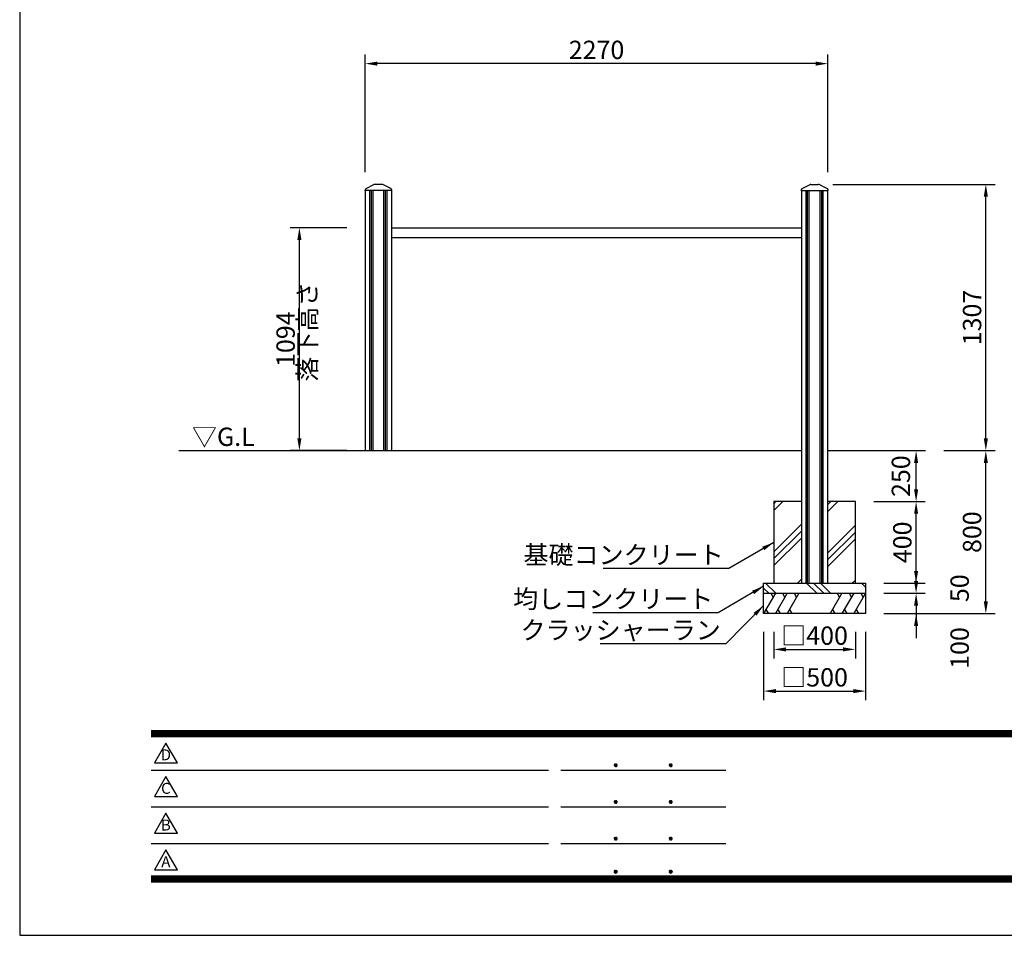
# Model space of a CAD drawing. Extents: x 0 to 12600, y 0 to 8910.
# Drawn here: x 0 to 4832, y 0 to 4494 of the extents above; entities that cross this region are included whole.
import ezdxf
from ezdxf.enums import TextEntityAlignment as Align

# ---------------------------------------------------------------- set-up
doc = ezdxf.new("R2010")
doc.units = 0
doc.header["$LTSCALE"] = 9
doc.layers.get('0').update_dxf_attribs({"linetype": 'CONTINUOUS'})
doc.layers.get('DEFPOINTS').update_dxf_attribs({"linetype": 'CONTINUOUS'})
for name, color, linetype in [('P001', 131, 'CONTINUOUS'), ('P003', 231, 'CONTINUOUS'), ('P019', 71, 'CONTINUOUS'), ('P919', 75, 'CONTINUOUS'), ('P_2DIM', 6, 'CONTINUOUS'), ('P_3TEXT', 60, 'CONTINUOUS'), ('P_5DRAWFRAME', 104, 'CONTINUOUS'), ('P_7THICK', 7, 'CONTINUOUS')]:
    doc.layers.add(name, color=color, linetype=linetype)
doc.styles.add('BIGFONT', font='simplex.shx', dxfattribs={"bigfont": 'bigfont.shx'})
doc.dimstyles.new('DIMBIGFONT$0', dxfattribs={"dimscale": 30, "dimtxt": 3, "dimasz": 2, "dimexe": 1.5, "dimexo": 3, "dimgap": 0.75, "dimtad": 1, "dimdec": 1, "dimdsep": 46, "dimtxsty": 'BIGFONT', "dimsah": 1, "dimcen": 0, "dimclrt": 230, "dimadec": 1, "dimazin": 2, "dimtfac": 0.6, "dimtdec": 1, "dimtofl": 0, "dimtmove": 2, "dimatfit": 3, "dimfxl": 1, "dimtvp": 1, "dimtolj": 1, "dimarcsym": 0})
doc.dimstyles.new('DIMBIGFONT$7', dxfattribs={"dimscale": 30, "dimtxt": 3, "dimasz": 2, "dimexe": 1.5, "dimexo": 3, "dimgap": 0.75, "dimtad": 1, "dimdec": 1, "dimdsep": 46, "dimtxsty": 'BIGFONT', "dimsah": 1, "dimcen": 0, "dimclrt": 230, "dimadec": 1, "dimazin": 2, "dimtfac": 0.6, "dimtdec": 1, "dimtofl": 0, "dimtmove": 0, "dimatfit": 3, "dimfxl": 1, "dimtvp": 1, "dimtolj": 1, "dimarcsym": 0})

# ---------------------------------------------------------------- blocks, each defined once
blk = doc.blocks.new('DFP3')
at = {"color": 0}
for p, q in [((21.5, 33.5), (408, 33.5)), ((21.5, 33.45), (408, 33.45)), ((21.5, 33.4), (408, 33.4)), ((21.5, 33.35), (408, 33.35)), ((21.5, 33.3), (408, 33.3)), ((21.5, 33.25), (408, 33.25)), ((21.5, 33.2), (408, 33.2)), ((21.5, 33.15), (408, 33.15)), ((21.5, 33.1), (408, 33.1)), ((21.5, 33.05), (408, 33.05)), ((21.5, 33), (408, 33)), ((21.5, 32.95), (408, 32.95)), ((21.5, 32.9), (408, 32.9)), ((21.5, 32.85), (408, 32.85)), ((21.5, 32.8), (408, 32.8)), ((21.5, 32.75), (408, 32.75)), ((21.5, 32.7), (408, 32.7)), ((21.5, 32.65), (408, 32.65)), ((21.5, 32.6), (408, 32.6)), ((21.5, 32.55), (408, 32.55)), ((21.5, 32.5), (408, 32.5)), ((97.25, 27.82), (97.5, 28.07)), ((97.25, 27.82), (97.5, 27.57)), ((97.26, 27.76), (97.56, 28.07)), ((97.26, 27.89), (97.56, 27.58)), ((97.27, 27.91), (97.41, 28.06)), ((97.27, 27.74), (97.41, 27.59)), ((97.28, 27.71), (97.61, 28.05)), ((97.28, 27.94), (97.61, 27.6)), ((97.31, 27.67), (97.66, 28.02)), ((97.31, 27.98), (97.66, 27.63)), ((97.34, 28.02), (97.69, 27.67)), ((97.34, 27.63), (97.69, 27.98)), ((97.38, 28.05), (97.72, 27.71)), ((97.38, 27.6), (97.72, 27.94)), ((97.43, 28.07), (97.74, 27.76)), ((97.43, 27.58), (97.74, 27.89)), ((97.5, 28.07), (97.75, 27.82)), ((97.5, 27.57), (97.75, 27.83)), ((97.58, 28.06), (97.74, 27.9)), ((97.58, 27.59), (97.74, 27.75)), ((106.25, 27.82), (106.5, 28.07)), ((106.25, 27.82), (106.5, 27.57)), ((106.26, 27.76), (106.56, 28.07)), ((106.26, 27.89), (106.56, 27.58)), ((106.27, 27.91), (106.41, 28.06)), ((106.27, 27.74), (106.41, 27.59)), ((106.28, 27.71), (106.61, 28.05)), ((106.28, 27.94), (106.61, 27.6)), ((106.31, 27.67), (106.66, 28.02)), ((106.31, 27.98), (106.66, 27.63)), ((106.34, 28.02), (106.69, 27.67)), ((106.34, 27.63), (106.69, 27.98)), ((106.38, 28.05), (106.72, 27.71)), ((106.38, 27.6), (106.72, 27.94)), ((106.43, 28.07), (106.74, 27.76)), ((106.43, 27.58), (106.74, 27.89)), ((106.5, 28.07), (106.75, 27.82)), ((106.5, 27.57), (106.75, 27.83)), ((106.58, 28.06), (106.74, 27.9)), ((106.58, 27.59), (106.74, 27.75)), ((21.5, 27.03), (86.5, 27.03)), ((88.5, 27.03), (115.5, 27.03)), ((21.5, 21.03), (86.5, 21.03)), ((88.5, 21.03), (115.5, 21.03)), ((97.25, 21.82), (97.5, 22.07)), ((97.25, 21.82), (97.5, 21.57)), ((97.26, 21.76), (97.56, 22.07)), ((97.26, 21.89), (97.56, 21.58)), ((97.27, 21.91), (97.41, 22.06)), ((97.27, 21.74), (97.41, 21.59)), ((97.28, 21.71), (97.61, 22.05)), ((97.28, 21.94), (97.61, 21.6)), ((97.31, 21.67), (97.66, 22.02)), ((97.31, 21.98), (97.66, 21.63)), ((97.34, 22.02), (97.69, 21.67)), ((97.34, 21.63), (97.69, 21.98)), ((97.38, 22.05), (97.72, 21.71)), ((97.38, 21.6), (97.72, 21.94)), ((97.43, 22.07), (97.74, 21.76)), ((97.43, 21.58), (97.74, 21.89)), ((97.5, 22.07), (97.75, 21.82)), ((97.5, 21.57), (97.75, 21.83)), ((97.58, 22.06), (97.74, 21.9)), ((97.58, 21.59), (97.74, 21.75)), ((106.25, 21.82), (106.5, 22.07)), ((106.25, 21.82), (106.5, 21.57)), ((106.26, 21.76), (106.56, 22.07)), ((106.26, 21.89), (106.56, 21.58)), ((106.27, 21.91), (106.41, 22.06)), ((106.27, 21.74), (106.41, 21.59)), ((106.28, 21.71), (106.61, 22.05)), ((106.28, 21.94), (106.61, 21.6)), ((106.31, 21.67), (106.66, 22.02)), ((106.31, 21.98), (106.66, 21.63)), ((106.34, 22.02), (106.69, 21.67)), ((106.34, 21.63), (106.69, 21.98)), ((106.38, 22.05), (106.72, 21.71)), ((106.38, 21.6), (106.72, 21.94)), ((106.43, 22.07), (106.74, 21.76)), ((106.43, 21.58), (106.74, 21.89)), ((106.5, 22.07), (106.75, 21.82)), ((106.5, 21.57), (106.75, 21.83)), ((106.58, 22.06), (106.74, 21.9)), ((106.58, 21.59), (106.74, 21.75)), ((21.5, 15.03), (86.5, 15.03)), ((88.5, 15.03), (115.5, 15.03)), ((97.25, 15.82), (97.5, 16.07)), ((97.25, 15.82), (97.5, 15.57)), ((97.26, 15.76), (97.56, 16.07)), ((97.26, 15.89), (97.56, 15.58)), ((97.27, 15.91), (97.41, 16.06)), ((97.27, 15.74), (97.41, 15.59)), ((97.28, 15.71), (97.61, 16.05)), ((97.28, 15.94), (97.61, 15.6)), ((97.31, 15.67), (97.66, 16.02)), ((97.31, 15.98), (97.66, 15.63)), ((97.34, 16.02), (97.69, 15.67)), ((97.34, 15.63), (97.69, 15.98)), ((97.38, 16.05), (97.72, 15.71)), ((97.38, 15.6), (97.72, 15.94)), ((97.43, 16.07), (97.74, 15.76)), ((97.43, 15.58), (97.74, 15.89)), ((97.5, 16.07), (97.75, 15.82)), ((97.5, 15.57), (97.75, 15.83)), ((97.58, 16.06), (97.74, 15.9)), ((97.58, 15.59), (97.74, 15.75)), ((106.25, 15.82), (106.5, 16.07)), ((106.25, 15.82), (106.5, 15.57)), ((106.26, 15.76), (106.56, 16.07)), ((106.26, 15.89), (106.56, 15.58)), ((106.27, 15.91), (106.41, 16.06)), ((106.27, 15.74), (106.41, 15.59)), ((106.28, 15.71), (106.61, 16.05)), ((106.28, 15.94), (106.61, 15.6)), ((106.31, 15.67), (106.66, 16.02)), ((106.31, 15.98), (106.66, 15.63)), ((106.34, 16.02), (106.69, 15.67)), ((106.34, 15.63), (106.69, 15.98)), ((106.38, 16.05), (106.72, 15.71)), ((106.38, 15.6), (106.72, 15.94)), ((106.43, 16.07), (106.74, 15.76)), ((106.43, 15.58), (106.74, 15.89)), ((106.5, 16.07), (106.75, 15.82)), ((106.5, 15.57), (106.75, 15.83)), ((106.58, 16.06), (106.74, 15.9)), ((106.58, 15.59), (106.74, 15.75)), ((21.5, 9.75), (408, 9.75)), ((21.5, 9.7), (408, 9.7)), ((97.25, 10.4), (97.5, 10.65)), ((97.25, 10.4), (97.5, 10.15)), ((97.26, 10.34), (97.56, 10.64)), ((97.26, 10.46), (97.56, 10.16)), ((97.27, 10.49), (97.41, 10.63)), ((97.27, 10.31), (97.41, 10.17)), ((97.28, 10.29), (97.61, 10.62)), ((97.28, 10.51), (97.61, 10.18)), ((97.31, 10.24), (97.66, 10.59)), ((97.31, 10.56), (97.66, 10.21)), ((97.34, 10.59), (97.69, 10.24)), ((97.34, 10.21), (97.69, 10.56)), ((97.38, 10.62), (97.72, 10.28)), ((97.38, 10.18), (97.72, 10.52)), ((97.43, 10.64), (97.74, 10.33)), ((97.43, 10.16), (97.74, 10.47)), ((97.5, 10.65), (97.75, 10.4)), ((97.5, 10.15), (97.75, 10.4)), ((97.58, 10.64), (97.74, 10.48)), ((97.58, 10.16), (97.74, 10.32)), ((106.25, 10.4), (106.5, 10.65)), ((106.25, 10.4), (106.5, 10.15)), ((106.26, 10.34), (106.56, 10.64)), ((106.26, 10.46), (106.56, 10.16)), ((106.27, 10.49), (106.41, 10.63)), ((106.27, 10.31), (106.41, 10.17)), ((106.28, 10.29), (106.61, 10.62)), ((106.28, 10.51), (106.61, 10.18)), ((106.31, 10.24), (106.66, 10.59)), ((106.31, 10.56), (106.66, 10.21)), ((106.34, 10.59), (106.69, 10.24)), ((106.34, 10.21), (106.69, 10.56)), ((106.38, 10.62), (106.72, 10.28)), ((106.38, 10.18), (106.72, 10.52)), ((106.43, 10.64), (106.74, 10.33)), ((106.43, 10.16), (106.74, 10.47)), ((106.5, 10.65), (106.75, 10.4)), ((106.5, 10.15), (106.75, 10.4)), ((106.58, 10.64), (106.74, 10.48)), ((106.58, 10.16), (106.74, 10.32)), ((21.5, 9.65), (408, 9.65)), ((21.5, 9.6), (408, 9.6)), ((21.5, 9.55), (408, 9.55)), ((21.5, 9.5), (408, 9.5)), ((21.5, 9.45), (408, 9.45)), ((21.5, 9.4), (408, 9.4)), ((21.5, 9.35), (408, 9.35)), ((21.5, 9.3), (408, 9.3)), ((21.5, 9.25), (408, 9.25)), ((21.5, 9.2), (408, 9.2)), ((21.5, 9.15), (408, 9.15)), ((21.5, 9.1), (408, 9.1)), ((21.5, 9.05), (408, 9.05)), ((21.5, 9), (408, 9)), ((21.5, 8.95), (408, 8.95)), ((21.5, 8.9), (408, 8.9)), ((21.5, 8.85), (408, 8.85)), ((21.5, 8.8), (408, 8.8)), ((21.5, 8.75), (408, 8.75))]:
    blk.add_line(p, q, dxfattribs=at)
for points in [[(23.91, 31.45), (22.04, 28.21), (25.79, 28.21)], [(23.91, 25.97), (22.04, 22.73), (25.79, 22.73)], [(23.91, 19.97), (22.04, 16.73), (25.79, 16.73)], [(23.91, 13.97), (22.04, 10.73), (25.79, 10.73)]]:
    blk.add_lwpolyline(points, close=True)
at = {"layer": 'DEFPOINTS', "color": 0}
for p, q in [((0, 297), (0, 0)), ((0, 0), (420, 0))]:
    blk.add_line(p, q, dxfattribs=at)
at = {"style": 'BIGFONT'}
for s, p in [('D', (23.91, 29.29)), ('C', (23.91, 23.81)), ('B', (23.91, 17.81)), ('A', (23.91, 11.81))]:
    blk.add_text(s, height=1.8, dxfattribs=at).set_placement(p, align=Align.MIDDLE)
at = {"color": 83, "style": 'BIGFONT'}
for tag, height, p in [('PROJECT1', 4, (283.38, 25.6)), ('DATE', 3, (344.68, 25.84)), ('SCALE', 3, (379.68, 25.84)), ('PROJECT2', 4, (284.2, 17.84)), ('PROJECT3', 4, (284.2, 10.57)), ('DWGNO', 3, (358.68, 10.57))]:
    blk.add_attdef(tag, text='', height=height, dxfattribs=at).set_placement(p, align=Align.BOTTOM_CENTER)
at = {"color": 83, "ltscale": 0.5, "style": 'BIGFONT', "flags": 8}
for tag, p in [('REV04', (26.47, 27.61)), ('REV03', (26.47, 21.7)), ('REV02', (26.47, 15.58)), ('REV01', (26.47, 10.33))]:
    blk.add_attdef(tag, text='', height=2, dxfattribs=at).set_placement(p, align=Align.BOTTOM_LEFT)
for tag, p in [('REVD4', (80.98, 27.61)), ('R4D', (92.67, 27.61)), ('R4C', (101.8, 27.61)), ('R4A', (110.92, 27.61)), ('REVD3', (80.98, 21.7)), ('R3D', (92.67, 21.7)), ('R3C', (101.8, 21.7)), ('R3A', (110.92, 21.7)), ('REVD2', (80.98, 15.58)), ('R2D', (92.67, 15.58)), ('R2C', (101.8, 15.58)), ('R2A', (110.92, 15.58)), ('REVD1', (80.98, 10.33)), ('R1D', (92.67, 10.33)), ('R1C', (101.8, 10.33)), ('R1A', (110.92, 10.33))]:
    blk.add_attdef(tag, text='', height=2, dxfattribs=at).set_placement(p, align=Align.BOTTOM_CENTER)
blk = doc.blocks.new('*D1')
at = {"layer": 'DEFPOINTS', "color": 0}
for p in [(1695.7, 4278), (1695.7, 3655.6), (3965.7, 3655.6)]:
    blk.add_point(p, dxfattribs=at)
at = {"layer": 'P_2DIM', "color": 0, "lineweight": -2}
for p, q in [((1695.7, 3745.6), (1695.7, 4323)), ((3965.7, 3745.6), (3965.7, 4323)), ((3905.7, 4278), (1755.7, 4278))]:
    blk.add_line(p, q, dxfattribs=at)
at = {"layer": 'P_2DIM', "color": 0}
for points in [[(1755.7, 4288), (1755.7, 4268), (1695.7, 4278)], [(3905.7, 4288), (3905.7, 4268), (3965.7, 4278)]]:
    blk.add_solid(points, dxfattribs=at)
at = {"layer": 'P_2DIM', "color": 230, "insert": (2830.7, 4345.5), "char_height": 90, "attachment_point": 5, "style": 'BIGFONT'}
blk.add_mtext('\\A1;2270', dxfattribs=at)
blk = doc.blocks.new('*D2')
at = {"layer": 'DEFPOINTS', "color": 0}
for p in [(4220.2, 2378.6), (4398.9, 2378.6), (4100.7, 2128.6)]:
    blk.add_point(p, dxfattribs=at)
at = {"layer": 'P_2DIM', "color": 0, "lineweight": -2}
for p, q in [((4310.2, 2378.6), (4443.9, 2378.6)), ((4398.9, 2188.6), (4398.9, 2318.6)), ((4190.7, 2128.6), (4443.9, 2128.6))]:
    blk.add_line(p, q, dxfattribs=at)
at = {"layer": 'P_2DIM', "color": 0}
for points in [[(4388.9, 2318.6), (4408.9, 2318.6), (4398.9, 2378.6)], [(4388.9, 2188.6), (4408.9, 2188.6), (4398.9, 2128.6)]]:
    blk.add_solid(points, dxfattribs=at)
at = {"layer": 'P_2DIM', "color": 230, "insert": (4324.2, 2253.6), "char_height": 90, "attachment_point": 5, "rotation": 90, "style": 'BIGFONT'}
blk.add_mtext('\\A1;250', dxfattribs=at)
blk = doc.blocks.new('*D3')
at = {"layer": 'DEFPOINTS', "color": 0}
for p in [(4444.3, 2378.6), (4741.1, 2378.6), (4150.7, 1578.6)]:
    blk.add_point(p, dxfattribs=at)
at = {"layer": 'P_2DIM', "color": 0, "lineweight": -2}
for p, q in [((4534.3, 2378.6), (4786.1, 2378.6)), ((4741.1, 1638.6), (4741.1, 2318.6)), ((4240.7, 1578.6), (4786.1, 1578.6))]:
    blk.add_line(p, q, dxfattribs=at)
at = {"layer": 'P_2DIM', "color": 0}
for points in [[(4731.1, 2318.6), (4751.1, 2318.6), (4741.1, 2378.6)], [(4731.1, 1638.6), (4751.1, 1638.6), (4741.1, 1578.6)]]:
    blk.add_solid(points, dxfattribs=at)
at = {"layer": 'P_2DIM', "color": 230, "insert": (4673.6, 1978.6), "char_height": 90, "attachment_point": 5, "rotation": 90, "style": 'BIGFONT'}
blk.add_mtext('\\A1;800', dxfattribs=at)
blk = doc.blocks.new('*D4')
at = {"layer": 'DEFPOINTS', "color": 0}
for p in [(3700.7, 1578.6), (4100.7, 1578.6), (4100.7, 1403.2)]:
    blk.add_point(p, dxfattribs=at)
at = {"layer": 'P_2DIM', "color": 0, "lineweight": -2}
for p, q in [((3700.7, 1488.6), (3700.7, 1358.2)), ((4100.7, 1488.6), (4100.7, 1358.2)), ((3760.7, 1403.2), (4040.7, 1403.2))]:
    blk.add_line(p, q, dxfattribs=at)
at = {"layer": 'P_2DIM', "color": 0}
for points in [[(3760.7, 1413.2), (3760.7, 1393.2), (3700.7, 1403.2)], [(4040.7, 1413.2), (4040.7, 1393.2), (4100.7, 1403.2)]]:
    blk.add_solid(points, dxfattribs=at)
at = {"layer": 'P_2DIM', "color": 230, "insert": (3900.7, 1470.7), "char_height": 90, "attachment_point": 5, "style": 'BIGFONT'}
blk.add_mtext('\\A1;□400', dxfattribs=at)
blk = doc.blocks.new('*D5')
at = {"layer": 'DEFPOINTS', "color": 0}
for p in [(3650.7, 1578.6), (4150.7, 1578.6), (4150.7, 1198.5)]:
    blk.add_point(p, dxfattribs=at)
at = {"layer": 'P_2DIM', "color": 0, "lineweight": -2}
for p, q in [((3650.7, 1488.6), (3650.7, 1153.5)), ((4150.7, 1488.6), (4150.7, 1153.5)), ((3710.7, 1198.5), (4090.7, 1198.5))]:
    blk.add_line(p, q, dxfattribs=at)
at = {"layer": 'P_2DIM', "color": 0}
for points in [[(3710.7, 1208.5), (3710.7, 1188.5), (3650.7, 1198.5)], [(4090.7, 1208.5), (4090.7, 1188.5), (4150.7, 1198.5)]]:
    blk.add_solid(points, dxfattribs=at)
at = {"layer": 'P_2DIM', "color": 230, "insert": (3900.7, 1266), "char_height": 90, "attachment_point": 5, "style": 'BIGFONT'}
blk.add_mtext('\\A1;□500', dxfattribs=at)
blk = doc.blocks.new('*D6')
at = {"layer": 'DEFPOINTS', "color": 0}
for p in [(4150.7, 1678.6), (4398.9, 1678.6), (4150.7, 1578.6)]:
    blk.add_point(p, dxfattribs=at)
at = {"layer": 'P_2DIM', "color": 0, "lineweight": -2}
for p, q in [((4398.9, 1738.6), (4398.9, 1798.6)), ((4240.7, 1678.6), (4443.9, 1678.6)), ((4240.7, 1578.6), (4443.9, 1578.6)), ((4398.9, 1518.6), (4398.9, 1458.6))]:
    blk.add_line(p, q, dxfattribs=at)
at = {"layer": 'P_2DIM', "color": 0}
for points in [[(4388.9, 1738.6), (4408.9, 1738.6), (4398.9, 1678.6)], [(4388.9, 1518.6), (4408.9, 1518.6), (4398.9, 1578.6)]]:
    blk.add_solid(points, dxfattribs=at)
at = {"layer": 'P_2DIM', "color": 230, "insert": (4612.6, 1410), "char_height": 90, "attachment_point": 5, "rotation": 90, "style": 'BIGFONT'}
blk.add_mtext('\\A1;100', dxfattribs=at)
blk = doc.blocks.new('*D7')
at = {"layer": 'DEFPOINTS', "color": 0}
for p in [(4150.7, 1728.6), (4398.9, 1728.6), (4150.7, 1678.6)]:
    blk.add_point(p, dxfattribs=at)
at = {"layer": 'P_2DIM', "color": 0, "lineweight": -2}
for p, q in [((4398.9, 1788.6), (4398.9, 1848.6)), ((4240.7, 1728.6), (4443.9, 1728.6)), ((4240.7, 1678.6), (4443.9, 1678.6)), ((4398.9, 1618.6), (4398.9, 1558.6))]:
    blk.add_line(p, q, dxfattribs=at)
at = {"layer": 'P_2DIM', "color": 0}
for points in [[(4388.9, 1788.6), (4408.9, 1788.6), (4398.9, 1728.6)], [(4388.9, 1618.6), (4408.9, 1618.6), (4398.9, 1678.6)]]:
    blk.add_solid(points, dxfattribs=at)
at = {"layer": 'P_2DIM', "color": 230, "insert": (4612.6, 1703.6), "char_height": 90, "attachment_point": 5, "rotation": 90, "style": 'BIGFONT'}
blk.add_mtext('\\A1;50', dxfattribs=at)
blk = doc.blocks.new('*D8')
at = {"layer": 'DEFPOINTS', "color": 0}
for p in [(4100.7, 2128.6), (4398.9, 2128.6), (4150.7, 1728.6)]:
    blk.add_point(p, dxfattribs=at)
at = {"layer": 'P_2DIM', "color": 0, "lineweight": -2}
for p, q in [((4190.7, 2128.6), (4443.9, 2128.6)), ((4398.9, 1788.6), (4398.9, 2068.6)), ((4240.7, 1728.6), (4443.9, 1728.6))]:
    blk.add_line(p, q, dxfattribs=at)
at = {"layer": 'P_2DIM', "color": 0}
for points in [[(4388.9, 2068.6), (4408.9, 2068.6), (4398.9, 2128.6)], [(4388.9, 1788.6), (4408.9, 1788.6), (4398.9, 1728.6)]]:
    blk.add_solid(points, dxfattribs=at)
at = {"layer": 'P_2DIM', "color": 230, "insert": (4331.4, 1928.6), "char_height": 90, "attachment_point": 5, "rotation": 90, "style": 'BIGFONT'}
blk.add_mtext('\\A1;400', dxfattribs=at)
blk = doc.blocks.new('*D9')
at = {"layer": 'DEFPOINTS', "color": 0}
for p in [(3900.7, 3685.6), (4741.1, 3685.6), (4444.3, 2378.6)]:
    blk.add_point(p, dxfattribs=at)
at = {"layer": 'P_2DIM', "color": 0, "lineweight": -2}
for p, q in [((3990.7, 3685.6), (4786.1, 3685.6)), ((4741.1, 2438.6), (4741.1, 3625.6)), ((4534.3, 2378.6), (4786.1, 2378.6))]:
    blk.add_line(p, q, dxfattribs=at)
at = {"layer": 'P_2DIM', "color": 0}
for points in [[(4731.1, 3625.6), (4751.1, 3625.6), (4741.1, 3685.6)], [(4731.1, 2438.6), (4751.1, 2438.6), (4741.1, 2378.6)]]:
    blk.add_solid(points, dxfattribs=at)
at = {"layer": 'P_2DIM', "color": 230, "insert": (4673.6, 3032.1), "char_height": 90, "attachment_point": 5, "rotation": 90, "style": 'BIGFONT'}
blk.add_mtext('\\A1;1307', dxfattribs=at)
blk = doc.blocks.new('*D28')
at = {"layer": 'DEFPOINTS', "color": 0}
for p in [(1372.5, 3472.6), (1695.7, 3472.6), (1695.7, 2378.6)]:
    blk.add_point(p, dxfattribs=at)
at = {"layer": 'P_2DIM', "color": 0, "lineweight": -2}
for p, q in [((1605.7, 3472.6), (1327.5, 3472.6)), ((1372.5, 2438.6), (1372.5, 3412.6)), ((1605.7, 2378.6), (1327.5, 2378.6))]:
    blk.add_line(p, q, dxfattribs=at)
at = {"layer": 'P_2DIM', "color": 0}
for points in [[(1362.5, 3412.6), (1382.5, 3412.6), (1372.5, 3472.6)], [(1362.5, 2438.6), (1382.5, 2438.6), (1372.5, 2378.6)]]:
    blk.add_solid(points, dxfattribs=at)
at = {"layer": 'P_2DIM', "color": 230, "insert": (1305, 2925.6), "char_height": 90, "attachment_point": 5, "rotation": 90, "style": 'BIGFONT'}
blk.add_mtext('\\A1;1094', dxfattribs=at)

msp = doc.modelspace()

# ---------------------------------------------------------------- hatches: boundary and pattern name
at = {"layer": 'P919'}
h = msp.add_hatch(dxfattribs=at)
h.set_pattern_fill('PLAST', color=256, scale=30, angle=45, style=0)
h.paths.add_polyline_path([(3835.721, 2128.598), (3700.721, 2128.598), (3700.721, 1728.598), (3835.721, 1728.598)])
h.paths.add_polyline_path([(3965.721, 1728.598), (4100.721, 1728.598), (4100.721, 2128.598), (3965.721, 2128.598)])
h = msp.add_hatch(dxfattribs=at)
h.set_pattern_fill('PLAST', color=256, scale=30, angle=135, style=0)
h.paths.add_polyline_path([(4150.721, 1678.598), (4150.721, 1728.598), (3650.721, 1728.598), (3650.721, 1678.598)])

# ---------------------------------------------------------------- linework, layer by layer
at = {"layer": 'P001'}
for p, q in [((1825.721, 3472.898), (3835.721, 3472.898)), ((1825.721, 3424.298), (3835.721, 3424.298))]:
    msp.add_line(p, q, dxfattribs=at)
at = {"layer": 'P003'}
for p, q in [((1700.249, 3665.362), (1738.61, 3684.542)), ((1778.36, 3685.598), (1743.082, 3685.598)), ((1821.193, 3665.362), (1782.833, 3684.542)), ((3840.249, 3665.362), (3878.61, 3684.542)), ((3883.082, 3685.598), (3918.36, 3685.598)), ((3961.193, 3665.362), (3922.833, 3684.542)), ((1694.721, 3656.098), (1694.721, 3656.417)), ((1826.221, 3655.598), (1695.221, 3655.598)), ((1695.721, 3655.598), (1695.721, 2378.598)), ((1825.721, 3655.598), (1695.721, 3655.598)), ((1718.619, 2378.598), (1718.619, 3655.598)), ((1725.77, 2378.598), (1725.77, 3655.598)), ((1734.059, 2378.598), (1734.059, 3655.598)), ((1787.383, 2378.598), (1787.383, 3655.598)), ((1795.672, 2378.598), (1795.672, 3655.598)), ((1802.824, 2378.598), (1802.824, 3655.598)), ((1825.721, 2378.598), (1825.721, 3655.598)), ((1826.721, 3656.098), (1826.721, 3656.417)), ((3834.721, 3656.098), (3834.721, 3656.417)), ((3835.221, 3655.598), (3966.221, 3655.598)), ((3835.721, 3655.598), (3835.721, 1728.598)), ((3858.619, 1728.598), (3858.619, 3655.598)), ((3865.77, 1728.598), (3865.77, 3655.598)), ((3874.059, 1728.598), (3874.059, 3655.598)), ((3927.383, 1728.598), (3927.383, 3655.598)), ((3935.672, 1728.598), (3935.672, 3655.598)), ((3942.824, 1728.598), (3942.824, 3655.598)), ((3965.721, 1728.598), (3965.721, 3655.598)), ((3966.721, 3656.098), (3966.721, 3656.417)), ((3835.721, 1728.598), (3965.721, 1728.598))]:
    msp.add_line(p, q, dxfattribs=at)
for centre, radius, start, end in [((1743.082, 3675.598), 10, 90, 116.565051), ((1778.36, 3675.598), 10, 63.434949, 90), ((3883.082, 3675.598), 10, 90, 116.565051), ((3918.36, 3675.598), 10, 63.434949, 90), ((1704.721, 3656.417), 10, 116.565051, 180), ((1695.221, 3656.098), 0.5, 180, 270), ((1816.721, 3656.417), 10, 0, 63.434949), ((1826.221, 3656.098), 0.5, 270, 0), ((3844.721, 3656.417), 10, 116.565051, 180), ((3835.221, 3656.098), 0.5, 180, 270), ((3956.721, 3656.417), 10, 0, 63.434949), ((3966.221, 3656.098), 0.5, 270, 0)]:
    msp.add_arc(centre, radius, start, end, dxfattribs=at)
at = {"layer": 'P019'}
msp.add_line((3650.721, 1678.598), (4150.721, 1678.598), dxfattribs=at)
msp.add_lwpolyline([(3835.721, 2128.598), (3700.721, 2128.598), (3700.721, 1728.598), (4100.721, 1728.598), (4100.721, 2128.598), (3965.721, 2128.598)], dxfattribs=at)
msp.add_lwpolyline([(3650.721, 1728.598), (4150.721, 1728.598), (4150.721, 1578.598), (3650.721, 1578.598)], close=True, dxfattribs=at)
at = {"layer": 'P919'}
for p, q in [((3708.456, 1678.598), (3650.721, 1578.598)), ((3685.362, 1678.598), (3696.909, 1658.598)), ((3766.191, 1678.598), (3708.456, 1578.598)), ((3743.097, 1678.598), (3754.644, 1658.598)), ((3823.926, 1678.598), (3766.191, 1578.598)), ((3800.832, 1678.598), (3812.379, 1658.598)), ((4035.251, 1678.598), (3977.516, 1578.598)), ((4012.157, 1678.598), (4023.704, 1658.598)), ((4092.986, 1678.598), (4035.251, 1578.598)), ((4069.892, 1678.598), (4081.439, 1658.598)), ((4150.721, 1678.598), (4092.986, 1578.598)), ((4127.627, 1678.598), (4139.174, 1658.598)), ((3662.268, 1598.598), (3673.815, 1578.598)), ((3720.003, 1598.598), (3731.55, 1578.598)), ((3777.738, 1598.598), (3789.285, 1578.598)), ((3989.063, 1598.598), (4000.61, 1578.598)), ((4046.798, 1598.598), (4058.345, 1578.598)), ((4104.533, 1598.598), (4116.08, 1578.598))]:
    msp.add_line(p, q, dxfattribs=at)
at = {"layer": 'P_7THICK'}
for p, q in [((780.275, 2378.598), (3835.721, 2378.598)), ((3965.721, 2378.598), (4444.332, 2378.598))]:
    msp.add_line(p, q, dxfattribs=at)

# ---------------------------------------------------------------- block references
at = {"layer": 'P_5DRAWFRAME', "xscale": 30, "yscale": 30, "zscale": 30}
msp.add_blockref('DFP3', (0, 0), dxfattribs=at)

# ---------------------------------------------------------------- texts
at = {"layer": 'P_2DIM', "color": 230, "insert": (1484.553, 2716.984), "char_height": 90, "attachment_point": 7, "rotation": 90, "style": 'BIGFONT'}
msp.add_mtext('落下高さ', dxfattribs=at)
at = {"layer": 'P_2DIM', "color": 230, "char_height": 90, "attachment_point": 9, "style": 'BIGFONT'}
for s, insert in [('\\A1;基礎コンクリート', (3454.783, 1822.096)), ('\\A1;均しコンクリート', (3403.844, 1605.907)), ('\\A1;クラッシャーラン', (3440.231, 1452.741))]:
    msp.add_mtext(s, dxfattribs=dict(at, insert=insert))
at = {"layer": 'P_3TEXT', "insert": (845.307, 2491.73), "char_height": 90, "width": 287.11534, "attachment_point": 1, "style": 'BIGFONT'}
msp.add_mtext('▽G.L', dxfattribs=at)

# ---------------------------------------------------------------- dimensions: what is measured, and where the dimension line sits
at = {"layer": 'P_2DIM'}
dim = msp.add_linear_dim(base=(1695.721, 4278.033), p1=(3965.721, 3655.598), p2=(1695.721, 3655.598), dimstyle='DIMBIGFONT$0', dxfattribs=at)
dim.commit()
dim.dimension.update_dxf_attribs({"geometry": '*D1', "text_midpoint": (2830.721, 4345.533)})
for base, p1, p2, picture, middle in [((4741.101, 3685.598), (4444.332, 2378.598), (3900.721, 3685.598), '*D9', (4673.601, 3032.098)), ((1372.507, 3472.598), (1695.721, 2378.598), (1695.721, 3472.598), '*D28', (1305.007, 2925.598)), ((4741.101, 2378.598), (4150.721, 1578.598), (4444.332, 2378.598), '*D3', (4673.601, 1978.598)), ((4398.897, 2128.598), (4150.721, 1728.598), (4100.721, 2128.598), '*D8', (4331.397, 1928.598)), ((4398.897, 1728.598), (4150.721, 1678.598), (4150.721, 1728.598), '*D7', (4612.647, 1703.598))]:
    dim = msp.add_linear_dim(base=base, p1=p1, p2=p2, angle=90, dimstyle='DIMBIGFONT$0', dxfattribs=at)
    dim.commit()
    dim.dimension.update_dxf_attribs({"geometry": picture, "text_midpoint": middle})
for base, p1, p2, picture, middle in [((4398.897, 2378.598), (4100.721, 2128.598), (4220.238, 2378.598), '*D2', (4324.244, 2253.598)), ((4398.897, 1678.598), (4150.721, 1578.598), (4150.721, 1678.598), '*D6', (4612.647, 1410.046))]:
    dim = msp.add_linear_dim(base=base, p1=p1, p2=p2, angle=90, dimstyle='DIMBIGFONT$0', dxfattribs=at)
    dim.commit()
    dim.dimension.update_dxf_attribs({"geometry": picture, "text_midpoint": middle, "dimtype": 160})
for base, p1, p2, picture, middle in [((4150.721, 1198.471), (3650.721, 1578.598), (4150.721, 1578.598), '*D5', (3900.721, 1265.971)), ((4100.721, 1403.158), (3700.721, 1578.598), (4100.721, 1578.598), '*D4', (3900.721, 1470.658))]:
    dim = msp.add_linear_dim(base=base, p1=p1, p2=p2, text='□<>', dimstyle='DIMBIGFONT$0', dxfattribs=at)
    dim.commit()
    dim.dimension.update_dxf_attribs({"geometry": picture, "text_midpoint": middle})

# ---------------------------------------------------------------- leaders
at = {"layer": 'P_2DIM', "annotation_type": 0, "has_hookline": 1, "hookline_direction": 1, "text_width": 591.429}
for points in [[(3700.721, 1928.598), (3479.283, 1799.596), (3477.283, 1799.596)], [(3650.721, 1712.951), (3428.344, 1583.407), (3426.344, 1583.407)], [(3650.721, 1618.231), (3464.731, 1430.241), (3462.731, 1430.241)]]:
    msp.add_leader(points, dimstyle='DIMBIGFONT$7', dxfattribs=at)

doc.saveas('drawing.dxf')
